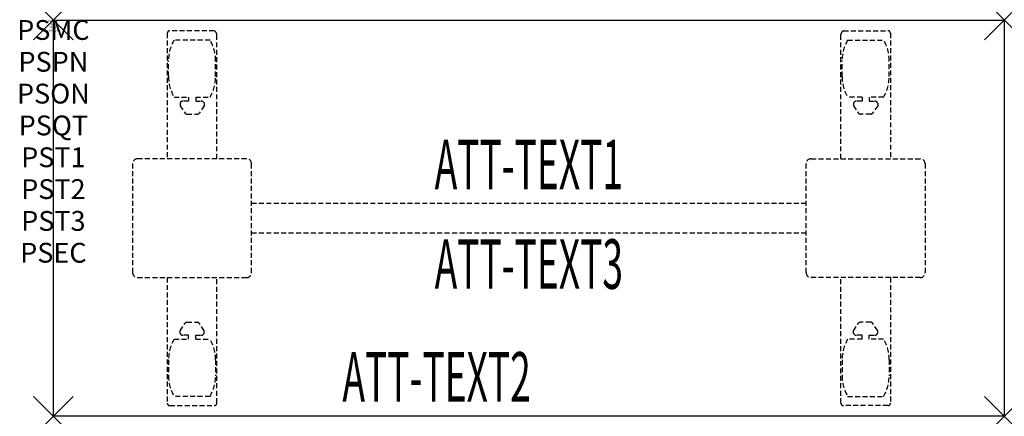
# Model space of a CAD drawing. Units: inches. Extents: x -1.7 to 48, y -20 to 0.
import ezdxf
from ezdxf.enums import TextEntityAlignment as Align

# ---------------------------------------------------------------- set-up
doc = ezdxf.new("R2010")
doc.units = ezdxf.units.IN
doc.header["$MEASUREMENT"] = 0
doc.header["$PDMODE"] = 3
doc.header["$PDSIZE"] = 1
doc.linetypes.add('HIDDEN', pattern=[0.375, 0.25, -0.125])
for name, color, linetype in [('A-FURN-P-ATT', 7, 'Continuous'), ('A-FURN-P-TABLE', 2, 'Continuous'), ('A-FURN-P-TABLE-ATTTEXT1', 2, 'Continuous'), ('A-FURN-P-TABLE-ATTTEXT2', 2, 'Continuous'), ('A-FURN-P-TABLE-ATTTEXT3', 2, 'Continuous'), ('A-FURN-P-TABLE-SUPPORT', 202, 'HIDDEN')]:
    doc.layers.add(name, color=color, linetype=linetype)
doc.styles.get("Standard").update_dxf_attribs({"font": 'arial.ttf'})

msp = doc.modelspace()

# ---------------------------------------------------------------- linework, layer by layer
at = {"layer": 'A-FURN-P-TABLE'}
for p, q in [((0, 0), (48, 0)), ((0, -20), (0, 0)), ((48, 0), (48, -20)), ((48, -20), (0, -20))]:
    msp.add_line(p, q, dxfattribs=at)
for p in [(0, 0), (48, 0), (0, -20), (48, -20)]:
    msp.add_point(p, dxfattribs=at)
at = {"layer": 'A-FURN-P-TABLE-SUPPORT'}
for p, q in [((5.75, -0.665), (5.75, -7)), ((8.12, -0.54), (5.88, -0.54)), ((8.25, -7), (8.25, -0.75)), ((39.75, -7), (39.75, -0.75)), ((39.88, -0.54), (42.12, -0.54)), ((42.25, -0.665), (42.25, -7)), ((7.908, -1.008), (6.092, -1.008)), ((40.092, -1.008), (41.908, -1.008)), ((5.813, -2.85), (5.813, -2.05)), ((8.188, -2.85), (8.188, -2.05)), ((39.813, -2.85), (39.813, -2.05)), ((42.188, -2.85), (42.188, -2.05)), ((6.092, -3.893), (6.823, -3.893)), ((6.823, -3.893), (6.823, -4.091)), ((7.183, -3.893), (7.913, -3.893)), ((7.183, -3.893), (7.183, -4.091)), ((40.817, -3.893), (40.087, -3.893)), ((40.817, -3.893), (40.817, -4.091)), ((41.908, -3.893), (41.177, -3.893)), ((41.177, -3.893), (41.177, -4.091)), ((6.392, -4.201), (6.392, -4.322)), ((6.392, -4.322), (6.631, -4.685)), ((6.823, -4.091), (6.54, -4.091)), ((7.183, -4.091), (7.466, -4.091)), ((7.614, -4.322), (7.375, -4.685)), ((7.613, -4.201), (7.614, -4.322)), ((40.387, -4.201), (40.386, -4.322)), ((40.386, -4.322), (40.625, -4.685)), ((40.817, -4.091), (40.534, -4.091)), ((41.177, -4.091), (41.46, -4.091)), ((41.608, -4.322), (41.369, -4.685)), ((41.608, -4.201), (41.608, -4.322)), ((6.742, -4.745), (7.263, -4.745)), ((41.258, -4.745), (40.737, -4.745)), ((4, -7.25), (4, -12.75)), ((9.75, -7), (4.25, -7)), ((10, -12.75), (10, -7.25)), ((38, -12.75), (38, -7.25)), ((38.25, -7), (43.75, -7)), ((44, -7.25), (44, -12.75)), ((10, -9.25), (38, -9.25)), ((38, -10.75), (10, -10.75)), ((4.25, -13), (9.75, -13)), ((5.75, -13), (5.75, -19.335)), ((8.25, -19.335), (8.25, -13)), ((43.75, -13), (38.25, -13)), ((39.75, -19.335), (39.75, -13)), ((42.25, -13), (42.25, -19.335)), ((6.392, -15.678), (6.631, -15.315)), ((6.742, -15.255), (7.263, -15.255)), ((7.614, -15.678), (7.375, -15.315)), ((40.386, -15.678), (40.625, -15.315)), ((41.258, -15.255), (40.737, -15.255)), ((41.608, -15.678), (41.369, -15.315)), ((6.392, -15.799), (6.392, -15.678)), ((7.613, -15.799), (7.614, -15.678)), ((40.387, -15.799), (40.386, -15.678)), ((41.608, -15.799), (41.608, -15.678)), ((6.092, -16.107), (6.823, -16.107)), ((6.823, -15.909), (6.54, -15.909)), ((6.823, -16.107), (6.823, -15.909)), ((7.183, -15.909), (7.466, -15.909)), ((7.183, -16.107), (7.183, -15.909)), ((7.183, -16.107), (7.913, -16.107)), ((40.817, -16.107), (40.087, -16.107)), ((40.817, -15.909), (40.534, -15.909)), ((40.817, -16.107), (40.817, -15.909)), ((41.177, -16.107), (41.177, -15.909)), ((41.177, -15.909), (41.46, -15.909)), ((41.908, -16.107), (41.177, -16.107)), ((5.813, -17.15), (5.813, -17.95)), ((8.188, -17.15), (8.188, -17.95)), ((39.813, -17.15), (39.813, -17.95)), ((42.188, -17.15), (42.188, -17.95)), ((7.908, -18.992), (6.092, -18.992)), ((40.092, -18.992), (41.908, -18.992)), ((5.88, -19.46), (8.12, -19.46)), ((42.12, -19.46), (39.88, -19.46))]:
    msp.add_line(p, q, dxfattribs=at)
for centre, radius, start, end in [((5.88, -0.67), 0.13, 90, 177.7534), ((8.015, -0.75), 0.235, 0, 63.519), ((39.985, -0.75), 0.235, 116.481, 180), ((42.12, -0.67), 0.13, 2.2466, 90), ((7.895, -2.05), 2.082, 149.956, 180), ((6.105, -2.05), 2.082, 0, 30.044), ((41.895, -2.05), 2.082, 149.956, 180), ((40.105, -2.05), 2.082, 0, 30.044), ((7.895, -2.85), 2.082, 180, 210.044), ((6.105, -2.85), 2.082, 329.956, 0), ((41.895, -2.85), 2.082, 180, 210.044), ((40.105, -2.85), 2.082, 329.956, 0), ((6.54, -4.245), 0.154, 90.0371, 163.2552), ((7.466, -4.245), 0.154, 16.7448, 89.9629), ((40.534, -4.245), 0.154, 90.0371, 163.2552), ((41.46, -4.245), 0.154, 16.7448, 89.9629), ((6.742, -4.611), 0.133, 213.3568, 270), ((7.263, -4.611), 0.133, 270, 326.6432), ((40.737, -4.611), 0.133, 213.3568, 270), ((41.258, -4.611), 0.133, 270, 326.6432), ((4.25, -7.25), 0.25, 90, 180), ((9.75, -7.25), 0.25, 360, 90), ((38.25, -7.25), 0.25, 90, 180), ((43.75, -7.25), 0.25, 0, 90), ((4.25, -12.75), 0.25, 180, 270), ((9.75, -12.75), 0.25, 270, 0), ((38.25, -12.75), 0.25, 180, 270), ((43.75, -12.75), 0.25, 270, 0), ((6.742, -15.389), 0.133, 90, 146.6432), ((7.263, -15.389), 0.133, 33.3568, 90), ((40.737, -15.389), 0.133, 90, 146.6432), ((41.258, -15.389), 0.133, 33.3568, 90), ((6.54, -15.755), 0.154, 196.7448, 269.9629), ((7.466, -15.755), 0.154, 270.0371, 343.2552), ((40.534, -15.755), 0.154, 196.7448, 269.9629), ((41.46, -15.755), 0.154, 270.0371, 343.2552), ((7.895, -17.15), 2.082, 149.956, 180), ((6.105, -17.15), 2.082, 0, 30.044), ((41.895, -17.15), 2.082, 149.956, 180), ((40.105, -17.15), 2.082, 0, 30.044), ((7.895, -17.95), 2.082, 180, 210.044), ((6.105, -17.95), 2.082, 329.956, 0), ((41.895, -17.95), 2.082, 180, 210.044), ((40.105, -17.95), 2.082, 329.956, 0), ((5.875, -19.335), 0.125, 180, 272.2466), ((8.12, -19.33), 0.13, 270, 357.7534), ((39.88, -19.33), 0.13, 182.2466, 270), ((42.125, -19.335), 0.125, 267.7534, 0)]:
    msp.add_arc(centre, radius, start, end, dxfattribs=at)

# ---------------------------------------------------------------- texts
at = {"layer": 'A-FURN-P-ATT', "flags": 1}
for tag, text, height, p in [('PSMC', 'FFA', 1, (0, 0)), ('FWDMC', 'FFA', 0.1, (0, 0)), ('FWDPN', 'FNRS240F', 0.1, (0, -0.161)), ('FWDQT', '1', 0.1, (0, -0.482)), ('FWDSX', 'TFL TOP', 0.1, (0, -0.321)), ('PSPN', 'FNRS240F', 1, (0, -1.606)), ('PSON', '.', 1, (0, -3.213)), ('PSQT', '1', 1, (0, -4.819)), ('PST1', '.', 1, (0, -6.426)), ('PST2', '.', 1, (0, -8.032)), ('PST3', '.', 1, (0, -9.638)), ('PSEC', '.', 1, (0, -11.245))]:
    msp.add_attdef(tag, text=text, height=height, dxfattribs=at).set_placement(p, align=Align.TOP_CENTER)
at = {"layer": 'A-FURN-P-TABLE-ATTTEXT1', "width": 0.55}
msp.add_attdef('ATT-TEXT1', text='FN.RS240F', height=2.5, dxfattribs=at).set_placement((24, -7.61), align=Align.MIDDLE)
at = {"layer": 'A-FURN-P-TABLE-ATTTEXT2', "width": 0.55}
msp.add_attdef('ATT-TEXT2', text='20x48', height=2.5, dxfattribs=at).set_placement((19.344, -19.26), align=Align.CENTER)
at = {"layer": 'A-FURN-P-TABLE-ATTTEXT3', "width": 0.55}
msp.add_attdef('ATT-TEXT3', text='TFL', height=2.5, dxfattribs=at).set_placement((24, -12.639), align=Align.MIDDLE)

doc.saveas('drawing.dxf')
